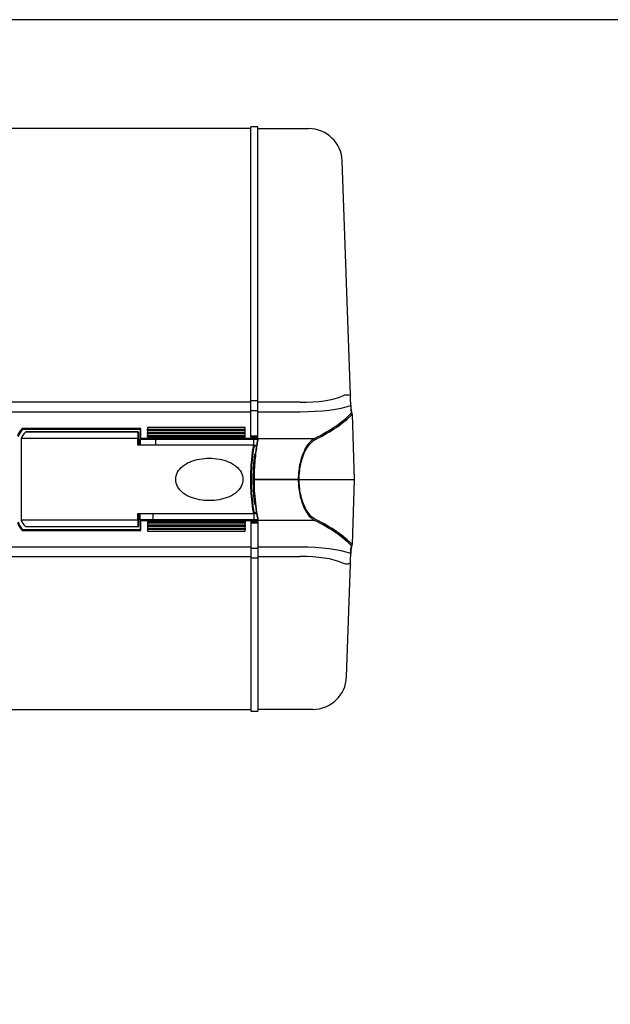
# Model space of a CAD drawing. Units: millimetres. Extents: x 0 to 1814, y 0 to 1260.
# Drawn here: x 731 to 907, y 967 to 1260 of the extents above; entities that cross this region are included whole.
import ezdxf

# ---------------------------------------------------------------- set-up
doc = ezdxf.new("R2010")
doc.units = ezdxf.units.MM
doc.header["$LTSCALE"] = 4.5

# ---------------------------------------------------------------- blocks, each defined once
blk = doc.blocks.new('TK-A3')
blk.add_lwpolyline([(0, 0), (403, 0), (403, 280), (0, 280)], close=True)

msp = doc.modelspace()

# ---------------------------------------------------------------- linework, layer by layer
for p, q in [((799.828, 1227.565), (429.328, 1227.565)), ((799.828, 1135.608), (799.828, 1228.065)), ((801.828, 1228.065), (799.828, 1228.065)), ((801.828, 1135.608), (801.828, 1228.065)), ((801.828, 1227.565), (816.988, 1227.565)), ((829.413, 1148.295), (826.982, 1217.914)), ((799.828, 1146.032), (685.752, 1146.032)), ((801.828, 1146.433), (799.828, 1146.433)), ((814.501, 1146.032), (801.828, 1146.032)), ((829.518, 1145.118), (829.6, 1142.77)), ((829.523, 1145.141), (829.578, 1143.565)), ((685.752, 1143.214), (799.828, 1143.214)), ((799.828, 1143.614), (801.828, 1143.614)), ((801.828, 1143.214), (814.501, 1143.214)), ((829.9, 1142.481), (829.873, 1143.275)), ((829.9, 1142.481), (830.578, 1123.065)), ((767.078, 1138.268), (731.714, 1138.268)), ((731.875, 1138.073), (766.884, 1138.073)), ((766.878, 1138.027), (766.878, 1135.079)), ((767.078, 1135.274), (767.078, 1138.268)), ((769.078, 1138.494), (769.078, 1138.022)), ((798.078, 1138.494), (769.078, 1138.494)), ((769.078, 1137.549), (769.078, 1138.022)), ((769.078, 1138.022), (798.078, 1138.022)), ((798.078, 1138.022), (798.078, 1138.494)), ((798.078, 1137.549), (798.078, 1138.022)), ((766.13, 1135.221), (731.43, 1135.221)), ((731.43, 1135.221), (731.43, 1110.908)), ((732.828, 1137.217), (766.13, 1137.217)), ((766.13, 1137.224), (732.842, 1137.224)), ((766.13, 1137.217), (766.13, 1137.224)), ((766.13, 1137.217), (766.13, 1135.221)), ((766.13, 1133.265), (766.13, 1135.221)), ((766.43, 1136.924), (766.43, 1136.921)), ((766.43, 1134.927), (766.43, 1136.921)), ((766.878, 1135.071), (766.878, 1135.079)), ((766.878, 1135.071), (766.878, 1135.065)), ((766.878, 1135.065), (766.878, 1133.265)), ((766.878, 1135.065), (801.796, 1135.065)), ((767.078, 1135.274), (767.078, 1135.27)), ((767.078, 1135.274), (818.74, 1135.274)), ((801.999, 1135.27), (767.078, 1135.27)), ((769.078, 1137.549), (769.078, 1137.077)), ((798.078, 1137.549), (769.078, 1137.549)), ((769.078, 1136.604), (769.078, 1137.077)), ((769.078, 1137.077), (798.078, 1137.077)), ((769.078, 1136.604), (769.078, 1136.132)), ((798.078, 1136.604), (769.078, 1136.604)), ((769.078, 1135.645), (769.078, 1136.132)), ((769.078, 1136.132), (798.078, 1136.132)), ((798.078, 1135.645), (769.078, 1135.645)), ((771.382, 1135.065), (771.382, 1133.265)), ((798.078, 1137.077), (798.078, 1137.549)), ((798.078, 1136.604), (798.078, 1137.077)), ((798.078, 1136.132), (798.078, 1136.604)), ((798.078, 1135.645), (798.078, 1136.132)), ((799.828, 1136.095), (801.828, 1136.095)), ((801.828, 1135.608), (799.828, 1135.608)), ((800.601, 1135.065), (800.601, 1133.265)), ((800.496, 1133.265), (766.13, 1133.265)), ((766.43, 1134.927), (766.43, 1133.265)), ((800.496, 1133.265), (801.13, 1133.265)), ((801.43, 1132.965), (800.806, 1132.965)), ((801.13, 1133.265), (801.508, 1133.265)), ((801.43, 1132.965), (801.46, 1132.965)), ((801.43, 1132.965), (801.43, 1132.778)), ((801.088, 1130.365), (800.894, 1130.365)), ((800.935, 1130.665), (801.126, 1130.665)), ((800.601, 1127.845), (800.601, 1123.065)), ((800.402, 1123.065), (830.578, 1123.065)), ((800.828, 1123.094), (800.628, 1123.094)), ((800.628, 1123.094), (800.628, 1123.065)), ((800.628, 1123.065), (800.628, 1123.035)), ((800.828, 1123.035), (800.628, 1123.035)), ((800.644, 1121.669), (800.644, 1117.813)), ((800.828, 1123.065), (800.828, 1123.094)), ((800.828, 1123.094), (813.902, 1123.094)), ((800.828, 1123.035), (800.828, 1123.065)), ((813.902, 1123.035), (800.828, 1123.035)), ((813.902, 1123.094), (814.164, 1123.094)), ((813.902, 1123.094), (813.902, 1123.065)), ((813.902, 1123.065), (813.902, 1123.035)), ((813.902, 1123.035), (814.164, 1123.035)), ((814.164, 1123.065), (814.164, 1123.094)), ((814.164, 1123.035), (814.164, 1123.065)), ((830.578, 1123.065), (829.9, 1103.649)), ((800.894, 1115.765), (801.088, 1115.765)), ((801.126, 1115.465), (800.935, 1115.465)), ((766.13, 1112.865), (800.496, 1112.865)), ((766.13, 1110.908), (766.13, 1112.865)), ((766.43, 1112.865), (766.43, 1111.202)), ((766.878, 1111.065), (766.878, 1112.865)), ((770.691, 1111.065), (770.691, 1112.865)), ((801.13, 1112.865), (800.496, 1112.865)), ((800.644, 1112.865), (800.644, 1111.065)), ((800.806, 1113.165), (801.43, 1113.165)), ((801.13, 1112.865), (801.508, 1112.865)), ((801.43, 1113.352), (801.43, 1113.165)), ((801.46, 1113.165), (801.43, 1113.165)), ((766.13, 1110.908), (731.43, 1110.908)), ((766.13, 1108.912), (732.828, 1108.912)), ((766.13, 1108.905), (732.842, 1108.905)), ((766.13, 1110.908), (766.13, 1108.912)), ((766.13, 1108.905), (766.13, 1108.912)), ((766.43, 1109.208), (766.43, 1111.202)), ((766.43, 1109.208), (766.43, 1109.205)), ((766.878, 1111.065), (766.878, 1111.058)), ((801.796, 1111.065), (766.878, 1111.065)), ((766.878, 1111.051), (766.878, 1111.058)), ((766.878, 1111.051), (766.878, 1108.103)), ((767.078, 1110.859), (767.078, 1110.856)), ((767.078, 1110.859), (801.999, 1110.859)), ((767.078, 1107.862), (767.078, 1110.856)), ((818.74, 1110.856), (767.078, 1110.856)), ((769.078, 1110.485), (798.078, 1110.485)), ((769.078, 1110.485), (769.078, 1109.998)), ((769.078, 1109.998), (769.078, 1109.525)), ((798.078, 1109.998), (769.078, 1109.998)), ((769.078, 1109.525), (769.078, 1109.053)), ((769.078, 1109.525), (798.078, 1109.525)), ((769.078, 1109.053), (769.078, 1108.58)), ((798.078, 1109.053), (769.078, 1109.053)), ((798.078, 1110.485), (798.078, 1109.998)), ((798.078, 1109.525), (798.078, 1109.998)), ((798.078, 1109.525), (798.078, 1109.053)), ((798.078, 1108.58), (798.078, 1109.053)), ((799.828, 1110.522), (801.828, 1110.522)), ((799.828, 1110.522), (799.828, 1054.065)), ((801.828, 1110.034), (799.828, 1110.034)), ((801.828, 1110.522), (801.828, 1054.065)), ((731.714, 1107.862), (767.078, 1107.862)), ((766.884, 1108.057), (731.875, 1108.057)), ((769.078, 1108.58), (798.078, 1108.58)), ((769.078, 1108.58), (769.078, 1108.108)), ((769.078, 1108.108), (769.078, 1107.636)), ((798.078, 1108.108), (769.078, 1108.108)), ((769.078, 1107.636), (798.078, 1107.636)), ((798.078, 1108.58), (798.078, 1108.108)), ((798.078, 1107.636), (798.078, 1108.108)), ((799.828, 1102.916), (685.752, 1102.916)), ((814.501, 1102.916), (801.828, 1102.916)), ((829.6, 1103.36), (829.518, 1101.011)), ((829.873, 1102.854), (829.9, 1103.649)), ((685.752, 1100.098), (799.828, 1100.098)), ((801.828, 1102.515), (799.828, 1102.515)), ((801.828, 1100.098), (814.501, 1100.098)), ((829.523, 1100.988), (829.578, 1102.565)), ((799.828, 1099.697), (801.828, 1099.697)), ((828.239, 1064.216), (829.413, 1097.834)), ((429.328, 1054.565), (799.828, 1054.565)), ((799.828, 1054.065), (801.828, 1054.065)), ((818.245, 1054.565), (801.828, 1054.565))]:
    msp.add_line(p, q)
for centre, radius, start, end in [((816.988, 1217.565), 10, 2, 90), ((829.573, 1143.265), 0.3, 2, 88.93343), ((766.13, 1136.924), 0.3, 0, 90), ((766.13, 1109.205), 0.3, 270, 0), ((829.573, 1102.865), 0.3, 271.06657, 358), ((818.245, 1064.565), 10, 270, 358)]:
    msp.add_arc(centre, radius, start, end)
for centre, major_axis, ratio, start_param, end_param in [((814.333, 1150.329), (-15.014, 0.166), 0.2860534, 1.5851773, 2.5788069), ((814.333, 1147.406), (18.012, -0.041), 0.2327233, 4.7222695, 5.7158991), ((683.133, 1149.914), (-149.7, 0), 0.2308682, 2.7041904, 2.9333902), ((683.133, 1149.621), (150, 0), 0.2304065, 5.8457831, 6.0751892), ((810.403, 1134.691), (-80.2, 0), 0.2308682, 6.0887872, 6.2170607), ((810.403, 1134.496), (80, 0), 0.2314454, 2.9492499, 3.0753895), ((767.078, 1138.027), (0, 0.205), 0.9743701, 1.3439035, 1.5707963), ((846.208, 1134.042), (-115, 0), 0.1650476, 6.1151244, 6.2210355), ((766.13, 1136.921), (0.3, 0), 0.9862856, 0, 1.5707963), ((810.403, 1111.439), (80.2, 0), 0.2308682, 3.2077173, 3.3359907), ((810.403, 1111.634), (-80, 0), 0.2314454, 0.0662031, 0.1923427), ((846.208, 1112.087), (-115, 0), 0.1650476, 0.0621498, 0.1680609), ((766.13, 1109.208), (0.3, 0), 0.9862856, 4.712389, 6.2831853), ((683.133, 1096.216), (149.7, 0), 0.2308682, 0.2082025, 0.4374022), ((683.133, 1096.508), (-150, 0), 0.2304065, 3.3495888, 3.5789949), ((767.078, 1108.103), (0, -0.205), 0.9743701, 4.712389, 4.9392818), ((814.333, 1098.724), (-18.012, -0.041), 0.2327233, 3.7088789, 4.7025085), ((814.333, 1095.801), (15.014, 0.166), 0.2860534, 0.5627858, 1.5564154)]:
    msp.add_ellipse(centre, major_axis=major_axis, ratio=ratio, start_param=start_param, end_param=end_param)
for points, knots in [([(829.413, 1148.295), (829.417, 1148.196), (829.407, 1148.13), (829.318, 1147.986), (829.148, 1148.071), (828.631, 1148.177), (828.29, 1148.214), (827.61, 1148.112), (827.319, 1148.034), (827.006, 1147.897)], [-1.041767, -1.041767, -1.041767, -1.041767, -0.9127142, -0.9127142, -0.557087, -0.557087, -0.2142642, -0.2142642, 0, 0, 0, 0]), ([(829.523, 1145.141), (829.514, 1145.398), (829.503, 1145.719), (829.486, 1146.204), (829.479, 1146.402), (829.466, 1146.775), (829.46, 1146.96), (829.448, 1147.307), (829.442, 1147.461), (829.43, 1147.828), (829.422, 1148.041), (829.414, 1148.289), (829.413, 1148.292), (829.413, 1148.295)], [0, 0, 0, 0, 0.34184793, 0.34184793, 0.53670862, 0.53670862, 0.68994187, 0.68994187, 0.79474964, 0.79474964, 0.913232, 0.913232, 0.91479829, 0.91479829, 0.91479829, 0.91479829]), ([(801.8, 1135.096), (801.792, 1135.035), (801.782, 1134.964), (801.759, 1134.805), (801.745, 1134.716), (801.714, 1134.521), (801.697, 1134.414), (801.659, 1134.185), (801.639, 1134.062), (801.595, 1133.799), (801.572, 1133.659), (801.524, 1133.365), (801.499, 1133.209), (801.447, 1132.884), (801.42, 1132.714), (801.365, 1132.36), (801.337, 1132.176), (801.281, 1131.795), (801.253, 1131.598), (801.196, 1131.191), (801.167, 1130.981), (801.111, 1130.55), (801.083, 1130.329), (801.029, 1129.876), (801.002, 1129.644), (800.951, 1129.171), (800.926, 1128.93), (800.878, 1128.438), (800.855, 1128.188), (800.812, 1127.681), (800.792, 1127.424), (800.755, 1126.903), (800.738, 1126.639), (800.707, 1126.106), (800.693, 1125.837), (800.664, 1125.16), (800.65, 1124.75), (800.632, 1123.924), (800.628, 1123.509), (800.628, 1123.094)], [1.6772632, 1.6772632, 1.6772632, 1.6772632, 1.7599614, 1.7599614, 1.8426596, 1.8426596, 1.9253579, 1.9253579, 2.0080561, 2.0080561, 2.0907543, 2.0907543, 2.1734525, 2.1734525, 2.2561507, 2.2561507, 2.338849, 2.338849, 2.4215472, 2.4215472, 2.5042454, 2.5042454, 2.5869436, 2.5869436, 2.6696419, 2.6696419, 2.7523401, 2.7523401, 2.8350383, 2.8350383, 2.9177365, 2.9177365, 3.0004348, 3.0004348, 3.083133, 3.083133, 3.2071803, 3.2071803, 3.3312277, 3.3312277, 3.3312277, 3.3312277]), ([(800.828, 1123.094), (800.828, 1123.54), (800.833, 1123.985), (800.889, 1126.447), (801.046, 1128.407), (801.429, 1131.691), (801.646, 1133.039), (801.895, 1134.569), (801.966, 1135.002), (801.999, 1135.27)], [-3.3312277, -3.3312277, -3.3312277, -3.3312277, -3.1997879, -3.1997879, -2.5999808, -2.5999808, -2.0249857, -2.0249857, -1.6750654, -1.6750654, -1.6750654, -1.6750654]), ([(818.74, 1135.274), (817.929, 1134.864), (817.115, 1134.062), (815.843, 1132.054), (815.347, 1131.003), (814.54, 1128.584), (814.23, 1127.213), (813.956, 1124.893), (813.902, 1123.994), (813.902, 1123.094)], [-1.7237412, -1.7237412, -1.7237412, -1.7237412, -1.1367624, -1.1367624, -0.7002138, -0.7002138, -0.2633891, -0.2633891, 0, 0, 0, 0]), ([(800.52, 1133.264), (800.492, 1133.118), (800.464, 1132.966), (800.254, 1131.774), (800.08, 1130.483), (799.844, 1127.91), (799.766, 1126.697), (799.695, 1124.661), (799.681, 1123.863), (799.681, 1123.065), (799.681, 1122.267), (799.695, 1121.469), (799.766, 1119.433), (799.844, 1118.219), (800.08, 1115.647), (800.254, 1114.356), (800.464, 1113.164), (800.492, 1113.012), (800.52, 1112.866)], [-2.9427012, -2.9427012, -2.9427012, -2.9427012, -2.8682974, -2.8682974, -2.3822809, -2.3822809, -2.0084221, -2.0084221, -1.7747603, -1.7747603, -1.7747603, -1.5410986, -1.5410986, -1.1672398, -1.1672398, -0.6812233, -0.6812233, -0.6068195, -0.6068195, -0.6068195, -0.6068195]), ([(800.806, 1113.165), (800.782, 1113.291), (800.757, 1113.421), (800.55, 1114.565), (800.376, 1115.825), (800.14, 1118.336), (800.061, 1119.52), (799.99, 1121.507), (799.976, 1122.286), (799.976, 1123.065), (799.976, 1123.844), (799.99, 1124.623), (800.061, 1126.61), (800.14, 1127.794), (800.376, 1130.305), (800.55, 1131.565), (800.757, 1132.709), (800.782, 1132.839), (800.806, 1132.965)], [0.6162122, 0.6162122, 0.6162122, 0.6162122, 0.6812233, 0.6812233, 1.1672398, 1.1672398, 1.5410986, 1.5410986, 1.7747603, 1.7747603, 1.7747603, 2.0084221, 2.0084221, 2.3822809, 2.3822809, 2.8682974, 2.8682974, 2.9333085, 2.9333085, 2.9333085, 2.9333085]), ([(814.164, 1123.094), (814.164, 1123.972), (814.218, 1124.85), (814.493, 1127.114), (814.803, 1128.452), (815.612, 1130.813), (816.109, 1131.839), (817.384, 1133.799), (818.199, 1134.581), (819.012, 1134.982)], [0, 0, 0, 0, 0.2633891, 0.2633891, 0.7002138, 0.7002138, 1.1367624, 1.1367624, 1.7237412, 1.7237412, 1.7237412, 1.7237412]), ([(777.43, 1123.065), (777.43, 1123.799), (777.626, 1124.553), (778.342, 1125.895), (778.862, 1126.485), (779.743, 1127.227), (780.134, 1127.499), (780.957, 1127.977), (781.39, 1128.182), (782.626, 1128.684), (783.576, 1128.948), (785.523, 1129.285), (786.519, 1129.358), (788.341, 1129.358), (789.337, 1129.285), (791.284, 1128.948), (792.234, 1128.684), (793.471, 1128.182), (793.903, 1127.977), (794.727, 1127.499), (795.117, 1127.227), (795.998, 1126.485), (796.518, 1125.895), (797.235, 1124.553), (797.43, 1123.799), (797.43, 1123.065)], [2.5063653, 2.5063653, 2.5063653, 2.5063653, 2.7264725, 2.7264725, 2.9465798, 2.9465798, 3.079691, 3.079691, 3.2128021, 3.2128021, 3.486175, 3.486175, 3.7595479, 3.7595479, 4.0329208, 4.0329208, 4.3062937, 4.3062937, 4.4394048, 4.4394048, 4.572516, 4.572516, 4.7926233, 4.7926233, 5.0127305, 5.0127305, 5.0127305, 5.0127305]), ([(800.935, 1130.665), (800.805, 1129.865), (800.683, 1128.872), (800.515, 1126.878), (800.459, 1125.923), (800.408, 1124.321), (800.398, 1123.693), (800.398, 1123.065), (800.398, 1122.437), (800.408, 1121.809), (800.459, 1120.207), (800.515, 1119.252), (800.683, 1117.257), (800.805, 1116.265), (800.935, 1115.465)], [0.5242355, 0.5242355, 0.5242355, 0.5242355, 0.9062411, 0.9062411, 1.2076483, 1.2076483, 1.3960278, 1.3960278, 1.3960278, 1.5844073, 1.5844073, 1.8858144, 1.8858144, 2.2678201, 2.2678201, 2.2678201, 2.2678201]), ([(800.932, 1130.603), (800.905, 1130.441), (800.88, 1130.271), (800.829, 1129.915), (800.804, 1129.729), (800.755, 1129.344), (800.731, 1129.144), (800.686, 1128.732), (800.664, 1128.52), (800.622, 1128.085), (800.602, 1127.862), (800.565, 1127.407), (800.547, 1127.175), (800.515, 1126.703), (800.501, 1126.463), (800.474, 1125.977), (800.462, 1125.731), (800.442, 1125.235), (800.433, 1124.984), (800.419, 1124.48), (800.413, 1124.226), (800.405, 1123.717), (800.403, 1123.462), (800.402, 1122.951), (800.403, 1122.696), (800.408, 1122.186), (800.413, 1121.932), (800.424, 1121.426), (800.432, 1121.175), (800.45, 1120.676), (800.461, 1120.429), (800.485, 1119.94), (800.499, 1119.698), (800.529, 1119.222), (800.545, 1118.987), (800.58, 1118.526), (800.599, 1118.3), (800.639, 1117.858), (800.66, 1117.642), (800.72, 1117.076), (800.76, 1116.737), (800.844, 1116.099), (800.887, 1115.801), (800.932, 1115.526)], [0.526417, 0.526417, 0.526417, 0.526417, 0.6045637, 0.6045637, 0.6828654, 0.6828654, 0.7611721, 0.7611721, 0.8393828, 0.8393828, 0.9174348, 0.9174348, 0.9952937, 0.9952937, 1.0729449, 1.0729449, 1.1503886, 1.1503886, 1.2276452, 1.2276452, 1.3047559, 1.3047559, 1.3817737, 1.3817737, 1.4587549, 1.4587549, 1.5357527, 1.5357527, 1.6128224, 1.6128224, 1.6900189, 1.6900189, 1.7673887, 1.7673887, 1.8449607, 1.8449607, 1.9227413, 1.9227413, 2.0007221, 2.0007221, 2.1331804, 2.1331804, 2.2656386, 2.2656386, 2.2656386, 2.2656386]), ([(800.935, 1130.665), (800.935, 1130.664), (800.935, 1130.663), (800.936, 1130.643), (800.935, 1130.623), (800.932, 1130.603)], [-0.0002440675, -0.0002440675, -0.0002440675, -0.0002440675, 0, 0, 0.0063354824, 0.0063354824, 0.0063354824, 0.0063354824]), ([(797.43, 1123.065), (797.43, 1122.331), (797.235, 1121.577), (796.518, 1120.234), (795.998, 1119.645), (795.117, 1118.903), (794.727, 1118.63), (793.903, 1118.153), (793.471, 1117.948), (792.234, 1117.445), (791.284, 1117.181), (789.337, 1116.845), (788.341, 1116.771), (786.519, 1116.771), (785.523, 1116.845), (783.576, 1117.181), (782.626, 1117.445), (781.39, 1117.948), (780.957, 1118.153), (780.134, 1118.63), (779.743, 1118.903), (778.862, 1119.645), (778.342, 1120.234), (777.626, 1121.577), (777.43, 1122.331), (777.43, 1123.065)], [0, 0, 0, 0, 0.2201073, 0.2201073, 0.4402145, 0.4402145, 0.5733257, 0.5733257, 0.7064368, 0.7064368, 0.9798097, 0.9798097, 1.2531826, 1.2531826, 1.5265555, 1.5265555, 1.7999284, 1.7999284, 1.9330396, 1.9330396, 2.0661507, 2.0661507, 2.286258, 2.286258, 2.5063653, 2.5063653, 2.5063653, 2.5063653]), ([(800.628, 1123.035), (800.628, 1122.759), (800.63, 1122.482), (800.638, 1121.93), (800.644, 1121.655), (800.66, 1121.107), (800.67, 1120.834), (800.693, 1120.292), (800.707, 1120.023), (800.738, 1119.491), (800.755, 1119.227), (800.792, 1118.706), (800.812, 1118.449), (800.855, 1117.941), (800.878, 1117.691), (800.926, 1117.2), (800.951, 1116.959), (801.002, 1116.485), (801.029, 1116.254), (801.083, 1115.801), (801.111, 1115.579), (801.167, 1115.148), (801.196, 1114.939), (801.253, 1114.532), (801.281, 1114.334), (801.337, 1113.953), (801.365, 1113.769), (801.42, 1113.415), (801.447, 1113.245), (801.499, 1112.92), (801.524, 1112.765), (801.572, 1112.47), (801.595, 1112.331), (801.639, 1112.068), (801.659, 1111.945), (801.706, 1111.658), (801.731, 1111.505), (801.772, 1111.238), (801.788, 1111.125), (801.8, 1111.034)], [0, 0, 0, 0, 0.0826982, 0.0826982, 0.1653964, 0.1653964, 0.2480947, 0.2480947, 0.3307929, 0.3307929, 0.4134911, 0.4134911, 0.4961893, 0.4961893, 0.5788876, 0.5788876, 0.6615858, 0.6615858, 0.744284, 0.744284, 0.8269822, 0.8269822, 0.9096805, 0.9096805, 0.9923787, 0.9923787, 1.0750769, 1.0750769, 1.1577751, 1.1577751, 1.2404734, 1.2404734, 1.3231716, 1.3231716, 1.4058698, 1.4058698, 1.5299171, 1.5299171, 1.6539645, 1.6539645, 1.6539645, 1.6539645]), ([(801.999, 1110.859), (801.998, 1110.872), (801.996, 1110.884), (801.937, 1111.338), (801.788, 1112.183), (801.45, 1114.381), (801.271, 1115.668), (801.015, 1118.225), (800.926, 1119.43), (800.844, 1121.451), (800.828, 1122.243), (800.828, 1123.035)], [-1.6561623, -1.6561623, -1.6561623, -1.6561623, -1.640245, -1.640245, -1.094317, -1.094317, -0.6079539, -0.6079539, -0.2338284, -0.2338284, 0, 0, 0, 0]), ([(813.902, 1123.035), (813.902, 1121.544), (814.051, 1120.056), (814.683, 1116.884), (815.251, 1115.289), (816.436, 1113.047), (817.012, 1112.261), (817.98, 1111.326), (818.36, 1111.048), (818.74, 1110.856)], [-1.7237357, -1.7237357, -1.7237357, -1.7237357, -1.2871617, -1.2871617, -0.7150898, -0.7150898, -0.2750346, -0.2750346, 0, 0, 0, 0]), ([(819.012, 1111.148), (818.631, 1111.336), (818.25, 1111.607), (817.28, 1112.52), (816.704, 1113.287), (815.516, 1115.475), (814.947, 1117.032), (814.314, 1120.127), (814.164, 1121.58), (814.164, 1123.035)], [0, 0, 0, 0, 0.2750346, 0.2750346, 0.7150898, 0.7150898, 1.2871617, 1.2871617, 1.7237357, 1.7237357, 1.7237357, 1.7237357]), ([(800.935, 1115.465), (800.935, 1115.466), (800.935, 1115.466), (800.936, 1115.487), (800.935, 1115.507), (800.932, 1115.526)], [-0.051171323, -0.051171323, -0.051171323, -0.051171323, -0.0509277513, -0.0509277513, -0.0446066858, -0.0446066858, -0.0446066858, -0.0446066858]), ([(829.413, 1097.834), (829.413, 1097.837), (829.414, 1097.841), (829.426, 1098.187), (829.435, 1098.466), (829.455, 1099.022), (829.464, 1099.298), (829.481, 1099.783), (829.488, 1099.978), (829.504, 1100.443), (829.515, 1100.744), (829.523, 1100.988)], [-0.0016462, -0.0016462, -0.0016462, -0.0016462, 0, 0, 0.17488552, 0.17488552, 0.39222627, 0.39222627, 0.54992093, 0.54992093, 0.81365645, 0.81365645, 0.81365645, 0.81365645]), ([(827.006, 1098.233), (827.472, 1098.028), (827.89, 1097.955), (828.726, 1097.933), (829.075, 1098.071), (829.345, 1098.091), (829.395, 1098.064), (829.414, 1097.919), (829.415, 1097.88), (829.413, 1097.834)], [0, 0, 0, 0, 0.3195079, 0.3195079, 0.7744579, 0.7744579, 0.9824647, 0.9824647, 1.0416007, 1.0416007, 1.0416007, 1.0416007])]:
    msp.add_open_spline(points, degree=3, knots=knots)
for points in [[(829.518, 1145.118), (829.52, 1145.126), (829.522, 1145.134), (829.523, 1145.141)], [(829.9, 1142.484), (829.9, 1142.483), (829.9, 1142.482), (829.9, 1142.481)], [(731.878, 1138.035), (731.878, 1138.048), (731.877, 1138.06), (731.875, 1138.073)], [(732.842, 1137.224), (732.838, 1137.224), (732.833, 1137.222), (732.828, 1137.217)], [(800.496, 1133.265), (800.504, 1133.265), (800.512, 1133.265), (800.52, 1133.264)], [(800.52, 1112.866), (800.512, 1112.865), (800.504, 1112.865), (800.496, 1112.865)], [(732.828, 1108.912), (732.833, 1108.908), (732.838, 1108.906), (732.842, 1108.906)], [(731.875, 1108.057), (731.877, 1108.069), (731.878, 1108.082), (731.878, 1108.094)], [(829.9, 1103.649), (829.9, 1103.648), (829.9, 1103.647), (829.9, 1103.645)], [(829.523, 1100.988), (829.522, 1100.996), (829.52, 1101.004), (829.518, 1101.011)]]:
    msp.add_open_spline(points, degree=3)

# ---------------------------------------------------------------- block references
at = {"lineweight": 0, "xscale": 4.5, "yscale": 4.5, "zscale": 4.5}
msp.add_blockref('TK-A3', (0, 0), dxfattribs=at)

doc.saveas('drawing.dxf')
